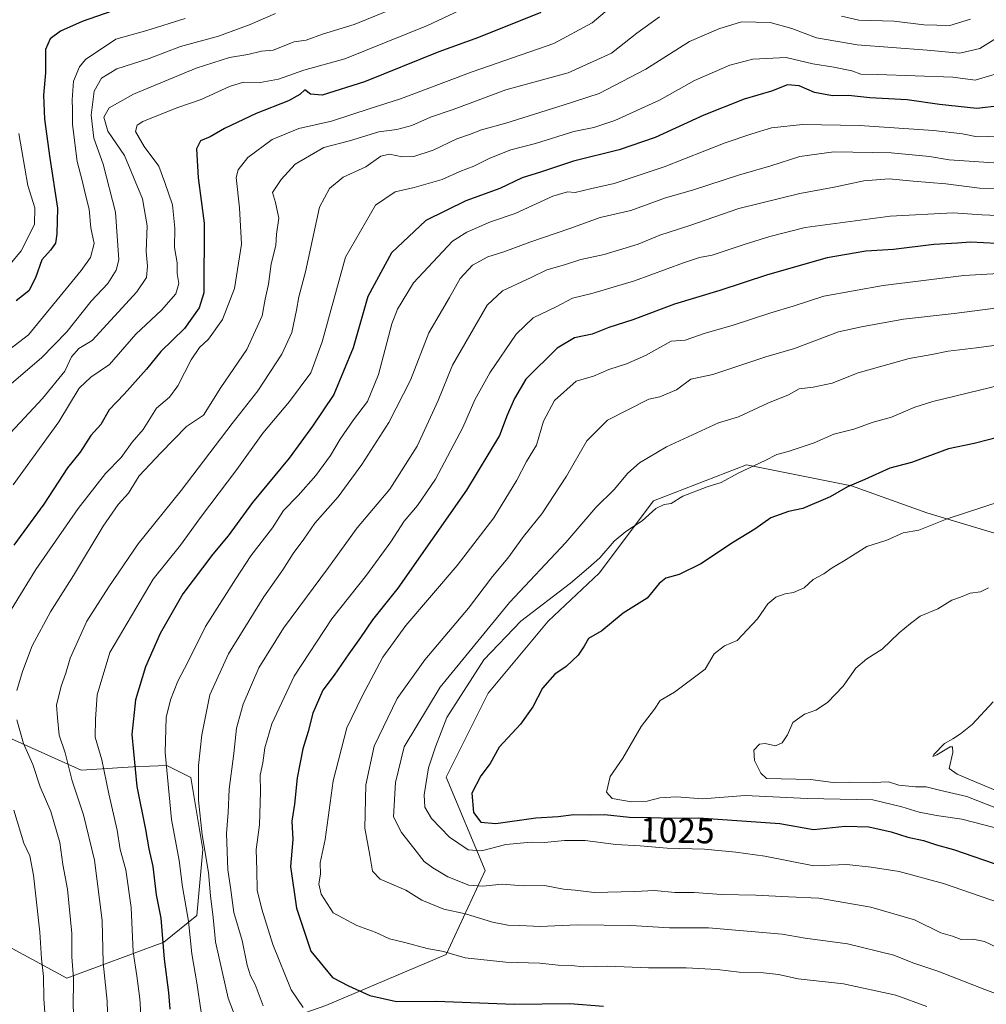
# Model space of a CAD drawing. Units: metres. Extents: x 661865 to 665328, y 4737272 to 4739666.
# Drawn here: x 663464 to 663738, y 4738771 to 4739051 of the extents above; entities that cross this region are included whole.
import ezdxf
from ezdxf.enums import TextEntityAlignment as Align

# ---------------------------------------------------------------- set-up
doc = ezdxf.new("R2010")
doc.units = ezdxf.units.M
doc.header["$MEASUREMENT"] = 0
for name, color, linetype, lineweight in [('Arbolado forestal CxS', 92, 'Continuous', 0), ('Curva de nivel maestra', 30, 'Continuous', 30), ('Curva de nivel normal', 30, 'Continuous', 0), ('Rótulo de curva de nivel directora', 7, 'Continuous', 0)]:
    doc.layers.add(name, color=color, linetype=linetype, lineweight=lineweight)
doc.styles.add('Style-Arial', font='txt')

msp = doc.modelspace()

# ---------------------------------------------------------------- linework, layer by layer
at = {"layer": 'Arbolado forestal CxS', "color": 92, "linetype": 'Continuous', "lineweight": 0}
for points in [[(663766.7109, 4738899.5281, 1034.7406), (663746.9071, 4738903.3015, 1032.3485), (663721.3193, 4738910.9779, 1028.4473), (663699.9955, 4738918.6551, 1024.2189), (663670.1427, 4738924.6255, 1019.0046), (663643.7019, 4738914.3913, 1017.9775), (663628.3491, 4738893.9219, 1020.6647), (663613.8491, 4738880.2745, 1021.1575), (663596.7901, 4738859.8053, 1022.0147), (663584.8493, 4738835.9241, 1022.3799), (663595.9379, 4738809.4823, 1017.7412), (663584.8491, 4738785.6011, 1005.4453), (663550.7323, 4738771.1019, 997.6453), (663528.5555, 4738763.4267, 986.0903), (663508.9387, 4738744.6625, 974.0449), (663519.1737, 4738736.1333, 978.4212), (663514.9085, 4738712.2511, 973.1492), (663495.2917, 4738707.1345, 969.2261), (663475.6737, 4738703.7229, 965.652), (663476.5847, 4738690.3651, 963.5667)], [(663766.7109, 4738899.5281, 1034.7406), (663746.9071, 4738903.3015, 1032.3485), (663721.3193, 4738910.9779, 1028.4473), (663699.9955, 4738918.6551, 1024.2189), (663670.1427, 4738924.6255, 1019.0046), (663643.7019, 4738914.3913, 1017.9775), (663628.3491, 4738893.9219, 1020.6647), (663613.8491, 4738880.2745, 1021.1575), (663596.7901, 4738859.8053, 1022.0147), (663584.8493, 4738835.9241, 1022.3799), (663595.9379, 4738809.4823, 1017.7412), (663584.8491, 4738785.6011, 1005.4453), (663550.7323, 4738771.1019, 997.6453), (663528.5555, 4738763.4267, 986.0903), (663508.9387, 4738744.6625, 974.0449), (663519.1737, 4738736.1333, 978.4212), (663514.9085, 4738712.2511, 973.1492), (663495.2917, 4738707.1345, 969.2261), (663475.6737, 4738703.7229, 965.652), (663476.5847, 4738690.3651, 963.5667)], [(663746.9071, 4738903.3015, 1032.3485), (663721.3193, 4738910.9779, 1028.4473), (663699.9955, 4738918.6551, 1024.2189), (663670.1427, 4738924.6255, 1019.0046), (663643.7019, 4738914.3913, 1017.9775), (663628.3491, 4738893.9219, 1020.6647), (663613.8491, 4738880.2745, 1021.1575), (663596.7901, 4738859.8053, 1022.0147), (663584.8493, 4738835.9241, 1022.3799), (663595.9379, 4738809.4823, 1017.7412), (663584.8491, 4738785.6011, 1005.4453), (663550.7323, 4738771.1019, 997.6453)], [(663550.7323, 4738771.1019, 997.6453), (663584.8491, 4738785.6011, 1005.4453), (663595.9379, 4738809.4823, 1017.7412), (663584.8493, 4738835.9241, 1022.3799), (663596.7901, 4738859.8053, 1022.0147), (663613.8491, 4738880.2745, 1021.1575), (663628.3491, 4738893.9219, 1020.6647), (663643.7019, 4738914.3913, 1017.9775), (663670.1427, 4738924.6255, 1019.0046), (663699.9955, 4738918.6551, 1024.2189), (663721.3193, 4738910.9779, 1028.4473), (663746.9071, 4738903.3015, 1032.3485)], [(663442.5785, 4738855.2835, 951.5529), (663481.2601, 4738837.9691, 966.3255), (663497.5469, 4738838.9877, 975.2166), (663500.6633, 4738839.1099, 976.8951), (663505.5729, 4738839.3025, 979.7185), (663512.3949, 4738835.8905, 983.1707), (663515.8057, 4738815.4159, 984.1099), (663514.0997, 4738796.6471, 981.1166), (663504.6727, 4738789.0855, 974.7923), (663477.1879, 4738778.9023, 958.4401), (663436.1263, 4738801.1487, 938.9998)], [(663436.1263, 4738801.1487, 938.9998), (663477.1879, 4738778.9023, 958.4401), (663504.6727, 4738789.0855, 974.7923), (663514.0997, 4738796.6471, 981.1166), (663515.8057, 4738815.4159, 984.1099), (663512.3949, 4738835.8905, 983.1707), (663505.5729, 4738839.3025, 979.7185), (663500.6633, 4738839.1099, 976.8951), (663497.5469, 4738838.9877, 975.2166), (663481.2601, 4738837.9691, 966.3255), (663442.5785, 4738855.2835, 951.5529)], [(663436.1263, 4738801.1487, 938.9998), (663477.1879, 4738778.9023, 958.4401), (663504.6727, 4738789.0855, 974.7923), (663514.0997, 4738796.6471, 981.1166), (663515.8057, 4738815.4159, 984.1099), (663512.3949, 4738835.8905, 983.1707), (663505.5729, 4738839.3025, 979.7185), (663500.6633, 4738839.1099, 976.8951), (663497.5469, 4738838.9877, 975.2166), (663481.2601, 4738837.9691, 966.3255), (663442.5785, 4738855.2835, 951.5529)], [(663436.1263, 4738801.1487, 938.9998), (663477.1879, 4738778.9023, 958.4401), (663504.6727, 4738789.0855, 974.7923), (663514.0997, 4738796.6471, 981.1166), (663515.8057, 4738815.4159, 984.1099), (663512.3949, 4738835.8905, 983.1707), (663505.5729, 4738839.3025, 979.7185), (663500.6633, 4738839.1099, 976.8951), (663497.5469, 4738838.9877, 975.2166), (663481.2601, 4738837.9691, 966.3255), (663442.5785, 4738855.2835, 951.5529)]]:
    msp.add_polyline3d(points, dxfattribs=at)
at = {"layer": 'Curva de nivel maestra', "color": 30, "linetype": 'Continuous', "lineweight": 30, "flags": 128}
for points, elevation in [([(663611.75, 4739053.0601), (663594.09, 4739045.9101), (663582.76, 4739041.8601), (663561.66, 4739033.3501), (663549.63, 4739029.5701), (663546.34, 4739029.8501), (663544.78, 4739031.0601), (663543.28, 4739029.7401), (663540.06, 4739027.9401), (663530.89, 4739024.4001), (663521.96, 4739020.0801), (663517.89, 4739017.7501), (663515.13, 4739016.6301), (663514, 4739014.3001), (663514.46, 4739006.1001), (663516.11, 4738993.2601), (663516.06, 4738973.4701), (663514.78, 4738969.1701), (663510.58, 4738963.3401), (663503.86, 4738956.7901), (663499.76, 4738951.7801), (663493.44, 4738944.6801), (663489.16, 4738940.2001), (663486.84, 4738936.0601), (663483.93, 4738932.9101), (663480.99, 4738928.2501), (663477.33, 4738923.8201), (663470.65, 4738913.4501), (663462.15, 4738901.7801)], 950), ([(663489.95, 4739053.4001), (663481.48, 4739050.4601), (663475.34, 4739047.7201), (663472.39, 4739045.5701), (663471.1, 4739042.5601), (663471.11, 4739035.9001), (663470.58, 4739029.5701), (663470.82, 4739022.7701), (663472.29, 4739011.7101), (663474.49, 4738997.4501), (663474.28, 4738990.2501), (663473.96, 4738987.5801), (663472.53, 4738985.5801), (663470.03, 4738982.8401), (663468.29, 4738977.6901), (663466.36, 4738974.0701), (663462.77, 4738971.1401)], 925), ([(663742.07, 4739026.5001), (663735.52, 4739025.8301), (663724.91, 4739026.8901), (663715.8, 4739028.2501), (663705.12, 4739028.7701), (663699.06, 4739029.4701), (663694.54, 4739029.4101), (663689.46, 4739030.3601), (663685.07, 4739032.1901), (663681.82, 4739032.4701), (663677.24, 4739030.7201), (663669.5, 4739028.4601), (663657.98, 4739023.8701), (663644.18, 4739017.5401), (663634.01, 4739014.0201), (663621.06, 4739010.8201), (663611.64, 4739007.7101), (663606.43, 4739006.1001), (663600.09, 4739003.1001), (663590.43, 4738999.5701), (663579.09, 4738994.0001), (663569.31, 4738984.8001), (663562.65, 4738972.4101), (663558.43, 4738957.8001), (663553, 4738944.5801), (663546.94, 4738935.5801), (663540.27, 4738926.5001), (663529.88, 4738913.9401), (663523, 4738904.5001), (663518.58, 4738899.2801), (663510.1, 4738887.9901), (663503.66, 4738876.7301), (663499.45, 4738867.2901), (663496.67, 4738857.9201), (663495.66, 4738848.1001), (663497.03, 4738833.3101), (663499.47, 4738821.1001), (663500.46, 4738815.5901), (663501.58, 4738810.5901), (663502.56, 4738802.5901), (663503.88, 4738795.9201), (663504.84, 4738784.2601), (663506.04, 4738774.8001), (663506.4, 4738770.0901)], 975), ([(663741.08, 4738987.4801), (663733.7, 4738987.8501), (663730.04, 4738987.5401), (663723.35, 4738987.1801), (663711.92, 4738985.7501), (663703.99, 4738985.2501), (663693.07, 4738983.4001), (663676.08, 4738978.5601), (663662.58, 4738974.1101), (663649.72, 4738970.2101), (663637.91, 4738965.8301), (663631.06, 4738963.5801), (663626.32, 4738961.7101), (663621.26, 4738960.7101), (663616.38, 4738957.7801), (663607.49, 4738948.9101), (663604.26, 4738943.4601), (663602.23, 4738938.7701), (663599.97, 4738932.9701), (663590.62, 4738917.4001), (663571.18, 4738889.5901), (663563.91, 4738880.6101), (663560.57, 4738875.6001), (663557.21, 4738871.0201), (663553.08, 4738864.9601), (663549.87, 4738860.6801), (663546.98, 4738854.1101), (663545.71, 4738848.9101), (663544.13, 4738844.0301), (663542.56, 4738835.8201), (663541.76, 4738828.2601), (663541, 4738823.4301), (663541.3, 4738818.2701), (663540.7, 4738810.6301), (663542.34, 4738798.7501), (663546.48, 4738786.5301), (663552.56, 4738779.1201), (663557.18, 4738776.7301), (663563.17, 4738773.9601), (663570.78, 4738772.2601), (663582, 4738772.3601), (663604.14, 4738771.5201), (663620.02, 4738771.7301), (663629.51, 4738770.9201)], 1000), ([(663741.41, 4738932.3601), (663734.74, 4738930.6601), (663727.52, 4738929.1701), (663717.01, 4738925.2601), (663710.84, 4738923.6701), (663703.76, 4738920.4301), (663698.84, 4738918.3501), (663693.92, 4738915.5501), (663686.12, 4738912.1901), (663682.08, 4738911.3501), (663677.08, 4738909.6001), (663672.53, 4738906.3201), (663666.45, 4738902.6701), (663657.2, 4738896.5301), (663651, 4738893.5001), (663647.23, 4738892.4301), (663645.34, 4738890.9001), (663641.9, 4738886.8201), (663635.08, 4738882.4801), (663629.06, 4738877.4801), (663625.24, 4738875.3401), (663624.07, 4738873.1401), (663622.34, 4738870.5601), (663618.93, 4738867.4201), (663615.7, 4738865.1601), (663612.26, 4738861.2601), (663609.48, 4738855.9201), (663606, 4738850.9801), (663599.94, 4738844.4601), (663597.36, 4738839.8401), (663594.68, 4738836.3801), (663592.12, 4738831.4001), (663592.63, 4738825.9001), (663594.7, 4738823.1501), (663598.98, 4738822.8201), (663610.31, 4738824.4201), (663616.66, 4738824.8201), (663621.07, 4738825.4101), (663625.76, 4738825.2701), (663629.82, 4738825.3201), (663636.95, 4738824.6401), (663642.95, 4738824.5201), (663648.93, 4738824.2801), (663656.62, 4738824.4601), (663679.6, 4738822.7801), (663689.14, 4738821.1301), (663698.19, 4738822.0501), (663704.9, 4738821.8401), (663711.18, 4738820.4301), (663715.98, 4738818.9001), (663720.44, 4738817.9401), (663724.1, 4738816.7101), (663728.91, 4738815.4401), (663743.23, 4738810.5401)], 1025)]:
    msp.add_lwpolyline(points, dxfattribs=dict(at, elevation=elevation))
at = {"layer": 'Curva de nivel normal', "color": 30, "linetype": 'Continuous', "lineweight": 0, "flags": 128}
for points, elevation in [([(663634.28, 4739056.9001), (663626.29, 4739050.1301), (663615.43, 4739044.2701), (663592.26, 4739036.2101), (663571.88, 4739028.5201), (663563.24, 4739025.8001), (663552.35, 4739022.1901), (663543.03, 4739020.0601), (663535.43, 4739017.0301), (663528.54, 4739011.8301), (663525.77, 4739008.3401), (663525.21, 4739006.2401), (663526.17, 4738997.5801), (663526.73, 4738987.2601), (663524.74, 4738974.6701), (663521.37, 4738965.9101), (663517.37, 4738960.3301), (663514.82, 4738957.9401), (663512.42, 4738954.4201), (663508.71, 4738947.0101), (663506.29, 4738943.8701), (663502.63, 4738940.6701), (663498.88, 4738934.6401), (663495.69, 4738931.0701), (663492.58, 4738926.7401), (663488.16, 4738922.1601), (663480.34, 4738912.2101), (663468.4, 4738894.8901), (663456, 4738874.8701)], 955), ([(663597.72, 4739057.9301), (663579.59, 4739049.3501), (663556.05, 4739039.9201), (663544.41, 4739036.6801), (663537.26, 4739034.1001), (663532.09, 4739033.2101), (663527.34, 4739033.2401), (663523.35, 4739032.0601), (663515.31, 4739028.3001), (663508.4, 4739025.9901), (663498.73, 4739022.0901), (663497.12, 4739021.0401), (663496.7, 4739019.2101), (663499.11, 4739015.0001), (663503.24, 4739009.3901), (663504.98, 4739004.8001), (663507.16, 4738998.4401), (663507.82, 4738991.8201), (663507.7, 4738986.3201), (663508.47, 4738981.9601), (663508.5, 4738978.9801), (663508.95, 4738976.1301), (663508.07, 4738973.1901), (663504.07, 4738968.5301), (663496.76, 4738961.7401), (663489.23, 4738953.0701), (663483.96, 4738949.5201), (663480.67, 4738946.3501), (663474.93, 4738936.8601), (663461.95, 4738918.9101)], 945), ([(663568.76, 4739053.7401), (663558.76, 4739049.6601), (663549.76, 4739046.8801), (663545.08, 4739045.2301), (663541.7, 4739044.7101), (663535.77, 4739042.3801), (663532.43, 4739042.0201), (663528.58, 4739041.1601), (663523.39, 4739040.2901), (663513.92, 4739037.2801), (663496.1, 4739029.8201), (663489.2, 4739025.9701), (663487.71, 4739023.2901), (663488.77, 4739019.3401), (663493.5, 4739012.4401), (663498.64, 4739000.1201), (663499.98, 4738992.4601), (663499.72, 4738985.2101), (663500.03, 4738980.9801), (663499.8, 4738977.8201), (663496.99, 4738973.7801), (663484.31, 4738959.9301), (663480.55, 4738957.6201), (663478.53, 4738955.2501), (663476.61, 4738951.2501), (663470.25, 4738943.4801), (663455.93, 4738928.2001)], 940), ([(663459.49, 4738946.0301), (663470, 4738954.9601), (663477.18, 4738962.3701), (663484.11, 4738971.1201), (663488.77, 4738976.1201), (663491.18, 4738979.8601), (663491.89, 4738982.7801), (663490.98, 4738996.3101), (663487.46, 4739009.9801), (663484.82, 4739017.3901), (663484.04, 4739023.8601), (663484.92, 4739030.7101), (663487, 4739034.3801), (663491.4, 4739037.0101), (663500.5, 4739039.9801), (663509.43, 4739043.3401), (663520.2, 4739046.2901), (663529.2, 4739049.6301), (663536.39, 4739052.7401)], 935), ([(663510.76, 4739051.3801), (663499.91, 4739047.9501), (663491.06, 4739045.4401), (663482.44, 4739039.7201), (663480.71, 4739037.6101), (663479.09, 4739033.5701), (663478.63, 4739028.2401), (663478.8, 4739025.5001), (663478.76, 4739021.2001), (663480.07, 4739010.7301), (663481.52, 4739005.3901), (663482.43, 4739001.2601), (663483.49, 4738997.1701), (663483.95, 4738991.9101), (663484.9, 4738987.4601), (663483.88, 4738983.5201), (663481.27, 4738979.8201), (663466.3, 4738961.5801), (663449.91, 4738949.0701)], 930), ([(663462.95, 4738860.5601), (663464.61, 4738865.9701), (663467.35, 4738873.2601), (663472.49, 4738882.9101), (663479.1, 4738893.2001), (663487.52, 4738907.2501), (663491.72, 4738913.3301), (663494.66, 4738916.5901), (663497.7, 4738921.4701), (663503.83, 4738928.0101), (663511.15, 4738935.4701), (663515.93, 4738938.7501), (663520.89, 4738946.5501), (663528.25, 4738957.3401), (663532.6, 4738966.9501), (663533.43, 4738971.6701), (663534.42, 4738975.9401), (663535.2, 4738981.7001), (663536.46, 4738986.9401), (663536.7, 4738990.0901), (663537.35, 4738994.6101), (663536.42, 4738999.0901), (663535.52, 4739001.9101), (663538.03, 4739005.5901), (663542, 4739009.9601), (663550.09, 4739014.7001), (663557.43, 4739016.6501), (663565.78, 4739019.1401), (663570.83, 4739019.8401), (663575.11, 4739020.9401), (663580.43, 4739023.3601), (663586.87, 4739025.5101), (663601.85, 4739031.0501), (663619.52, 4739035.8901), (663631.82, 4739041.4701), (663639, 4739047.2101), (663645.42, 4739051.8201)], 960), ([(663741.41, 4739045.9201), (663736.41, 4739042.8001), (663730.74, 4739041.5101), (663721.42, 4739042.3701), (663701.58, 4739043.8201), (663690.06, 4739045.8001), (663683.04, 4739048.5201), (663676.83, 4739050.1801), (663668.75, 4739050.3801), (663662.3, 4739048.4301), (663653.94, 4739044.8401), (663641.52, 4739036.9801), (663628.28, 4739030.0501), (663618.08, 4739026.7201), (663601.76, 4739021.6201), (663594.86, 4739019.6901), (663591.5, 4739018.3901), (663587.88, 4739017.1301), (663581.2, 4739013.9901), (663575.65, 4739012.1701), (663572.4, 4739012.1001), (663568.79, 4739012.8601), (663566.35, 4739012.2101), (663562.09, 4739009.2201), (663555.6, 4739006.3001), (663551.74, 4739003.0301), (663548.94, 4738997.7901), (663544.94, 4738979.4401), (663543, 4738972.3201), (663542.41, 4738968.5501), (663541, 4738962.2401), (663538.18, 4738956.0201), (663531.43, 4738945.6701), (663524.07, 4738936.3501), (663509.67, 4738917.3001), (663497.43, 4738902.1601), (663489.1, 4738889.9801), (663482.84, 4738880.2801), (663478.1, 4738869.7801), (663476.9, 4738865.4601), (663475.57, 4738861.8101), (663474.27, 4738856.3701), (663474.49, 4738852.8101), (663475.01, 4738847.9001), (663476.68, 4738842.8501), (663478.68, 4738834.9601), (663481.88, 4738825.2301), (663484.98, 4738812.4401), (663487.17, 4738795.3001), (663487.46, 4738783.3001), (663488.58, 4738772.3701), (663488.85, 4738763.0101)], 965), ([(663697.07, 4739051.9601), (663702.08, 4739050.8901), (663712.06, 4739050.5401), (663720.52, 4739049.5501), (663727.87, 4739049.3701), (663733.73, 4739051.1901)], 960), ([(663742.33, 4739035.9601), (663735.05, 4739033.8201), (663728.74, 4739034.6401), (663707.38, 4739035.4801), (663702.58, 4739035.5601), (663700.07, 4739036.4401), (663694.94, 4739037.5601), (663688.99, 4739038.4801), (663681.36, 4739040.2201), (663671.96, 4739039.7801), (663665.42, 4739038.0601), (663655.42, 4739033.7101), (663645.42, 4739028.1801), (663632.75, 4739022.4201), (663626.75, 4739020.4301), (663621.08, 4739019.2301), (663610.22, 4739015.8101), (663603.27, 4739014.0201), (663597.22, 4739011.7101), (663592.76, 4739009.4601), (663588.76, 4739007.9101), (663583.76, 4739005.6601), (663575.76, 4739003.3601), (663570.43, 4739002.1101), (663564.76, 4738998.3001), (663556.27, 4738983.5801), (663549.64, 4738959.5601), (663546.42, 4738950.7801), (663540.42, 4738942.5701), (663532.78, 4738933.6001), (663525.43, 4738923.3501), (663515.1, 4738909.6701), (663509.48, 4738901.8201), (663501.66, 4738892.1501), (663489.38, 4738871.3401), (663485.82, 4738859.3501), (663485.29, 4738852.4401), (663485.24, 4738847.3201), (663487.06, 4738840.9101), (663489.11, 4738831.2601), (663491.49, 4738820.9201), (663492.32, 4738815.4401), (663493.88, 4738809.6801), (663495.39, 4738798.9501), (663496, 4738786.3401), (663497.05, 4738779.5501), (663497.91, 4738773.0801), (663498.28, 4738767.1201)], 970), ([(663742.22, 4739017.9201), (663735.63, 4739017.7601), (663731.5, 4739018.6201), (663723.22, 4739019.5701), (663702.24, 4739020.9901), (663686.04, 4739021.2301), (663677.22, 4739020.2901), (663671.64, 4739018.5701), (663664.06, 4739016.0501), (663646.76, 4739009.2501), (663632.53, 4739004.4901), (663626.19, 4739003.0401), (663621.48, 4739001.9301), (663619.29, 4739002.1101), (663615.15, 4739000.8601), (663604.5, 4738995.9601), (663597.43, 4738993.6201), (663590.69, 4738990.7201), (663586.7, 4738988.0901), (663575.6, 4738976.3401), (663571.08, 4738968.8601), (663569.48, 4738964.7001), (663565.67, 4738950.3001), (663562.52, 4738942.6001), (663558.55, 4738937.3901), (663554.74, 4738931.9101), (663552.03, 4738927.2501), (663547.84, 4738921.5901), (663542.86, 4738915.9501), (663538.69, 4738911.6401), (663535.57, 4738906.7701), (663529.39, 4738898.8001), (663525.1, 4738892.2501), (663516.56, 4738878.7601), (663511.49, 4738868.5901), (663508.7, 4738863.2601), (663506.63, 4738857.9201), (663505.37, 4738852.9201), (663505.09, 4738842.9201), (663506.88, 4738823.9201), (663509.03, 4738812.2601), (663510.03, 4738804.8001), (663511.69, 4738795.1001), (663512.64, 4738785.8001), (663514.08, 4738777.6001), (663515.29, 4738769.2701)], 980), ([(663463.54, 4739018.7201), (663466.13, 4739003.9501), (663468.11, 4738997.5801), (663468, 4738992.8501), (663464.18, 4738985.3801), (663457.9, 4738977.7801)], 920), ([(663743.19, 4739010.1401), (663727.7, 4739011.2501), (663722.13, 4739012.1701), (663711.18, 4739013.1601), (663694.89, 4739013.4401), (663685.3, 4739012.1201), (663677, 4739009.5501), (663667.84, 4739006.8901), (663654.78, 4739002.5801), (663647.13, 4739000.4101), (663637.3, 4738996.8701), (663628.6, 4738994.8701), (663620, 4738991.7201), (663608.58, 4738987.8201), (663601.2, 4738985.1001), (663596.67, 4738983.6901), (663592.36, 4738981.3101), (663588.88, 4738977.5401), (663585.84, 4738972.0901), (663579.97, 4738962.1401), (663574.76, 4738948.6701), (663568.6, 4738936.6101), (663560.91, 4738924.7501), (663554.19, 4738915.5401), (663547.6, 4738908.0801), (663544.47, 4738903.5001), (663541.41, 4738899.4501), (663538.47, 4738894.7901), (663533.09, 4738887.1401), (663523.03, 4738870.9601), (663517.77, 4738859.3801), (663515.52, 4738848.0201), (663514.58, 4738839.3101), (663514.58, 4738829.4701), (663515.62, 4738819.6101), (663517.38, 4738808.8601), (663517.99, 4738802.2801), (663518.74, 4738796.0801), (663519.35, 4738789.2201), (663523.01, 4738773.2601), (663529.62, 4738755.8601)], 985), ([(663743.57, 4739003.0101), (663736.28, 4739003.1401), (663726.74, 4739004.4001), (663717.42, 4739005.1201), (663710.6, 4739005.8501), (663703.48, 4739005.2601), (663695.06, 4739003.4101), (663685.28, 4739001.6801), (663667.97, 4738997.3801), (663654.09, 4738992.6101), (663645.5, 4738989.8201), (663639.42, 4738987.2401), (663629.75, 4738984.3801), (663623.08, 4738982.9601), (663618.42, 4738981.3601), (663613.42, 4738980.0101), (663609.18, 4738977.9201), (663600.85, 4738974.0601), (663596.51, 4738969.9101), (663586.65, 4738952.9101), (663582.64, 4738942.9101), (663576.62, 4738929.9101), (663568.88, 4738917.7001), (663559.63, 4738906.7401), (663551.45, 4738895.4701), (663538.68, 4738878.2801), (663531.71, 4738867.0101), (663527.19, 4738856.6601), (663525.36, 4738849.8801), (663524.59, 4738842.6601), (663523.26, 4738832.5901), (663522.94, 4738825.9201), (663522.46, 4738819.9401), (663522.9, 4738809.6601), (663523.64, 4738804.6101), (663524.53, 4738797.5901), (663526.91, 4738789.5901), (663528.4, 4738782.6001), (663529.3, 4738779.6001), (663530.68, 4738777.0901), (663532.92, 4738771.0801)], 990), ([(663743.74, 4738995.3101), (663737, 4738995.5801), (663728.77, 4738996.1601), (663710.92, 4738995.2601), (663686.79, 4738992.0401), (663676.75, 4738989.4301), (663669.75, 4738987.2901), (663660.42, 4738984.1601), (663656.75, 4738983.4601), (663652.22, 4738981.9901), (663638.3, 4738976.8801), (663626.22, 4738973.2701), (663620.75, 4738971.9601), (663616.08, 4738969.4801), (663609.61, 4738966.3501), (663604.75, 4738961.6901), (663597.24, 4738950.7901), (663593.05, 4738943.1001), (663589.61, 4738935.2401), (663581.81, 4738920.6001), (663576.76, 4738913.1101), (663572.95, 4738908.6301), (663569.19, 4738902.7901), (663562.26, 4738893.3101), (663552.42, 4738880.8801), (663541.74, 4738864.5901), (663535.4, 4738851.0601), (663533.4, 4738844.2501), (663532.83, 4738839.9901), (663532.07, 4738836.5601), (663532.15, 4738831.7701), (663531.82, 4738822.4701), (663530.92, 4738815.4401), (663531.14, 4738809.5501), (663531.2, 4738803.9201), (663532.48, 4738798.4801), (663535.62, 4738788.4901), (663540.9, 4738775.6001), (663544.22, 4738770.5601)], 995), ([(663721.38, 4738770.9001), (663712.53, 4738774.0501), (663697.65, 4738777.3301), (663684.84, 4738778.6801), (663679.23, 4738779.9101), (663674.92, 4738780.4401), (663668.1, 4738780.6101), (663661.82, 4738781.3401), (663652.97, 4738781.8201), (663642.29, 4738781.8101), (663630.77, 4738782.2901), (663623.79, 4738782.1601), (663620.47, 4738782.5301), (663616.7, 4738782.6401), (663611.48, 4738783.1301), (663601.8, 4738783.4601), (663590.24, 4738784.7201), (663584.15, 4738786.4801), (663579.5, 4738787.3301), (663573.17, 4738789.0301), (663568.8, 4738790.0901), (663564.75, 4738791.9901), (663559.51, 4738793.8801), (663552.77, 4738797.4301), (663549.4, 4738802.7301), (663548.71, 4738805.7201), (663549.19, 4738808.4001), (663549.1, 4738811.6301), (663550.52, 4738818.2401), (663552.8, 4738834.9401), (663556.64, 4738849.9901), (663561.01, 4738858.9401), (663566.9, 4738870.0201), (663573.37, 4738878.9801), (663588.01, 4738896.0201), (663598.42, 4738909.5801), (663604.92, 4738920.2501), (663607.66, 4738925.5801), (663610.48, 4738930.2501), (663612.48, 4738937.0601), (663615.6, 4738942.8501), (663621.74, 4738948.3601), (663626.66, 4738949.8201), (663631.01, 4738951.6701), (663636.11, 4738953.3201), (663641.45, 4738955.6701), (663648.75, 4738959.7201), (663652.76, 4738960.0401), (663658.38, 4738961.9701), (663666.04, 4738964.1901), (663677.07, 4738967.8001), (663683.42, 4738969.6301), (663692.08, 4738972.4801), (663708.98, 4738975.5801), (663731.88, 4738978.3601), (663741.72, 4738978.9001)], 1005), ([(663744.48, 4738969.6001), (663729.08, 4738967.5701), (663714.75, 4738965.9801), (663702.75, 4738963.8201), (663696.26, 4738962.4301), (663683.8, 4738957.6801), (663675.66, 4738955.2801), (663660.59, 4738950.3001), (663654.31, 4738948.9901), (663650.22, 4738945.8901), (663645.49, 4738943.9301), (663642.44, 4738943.2801), (663630.66, 4738937.3201), (663624.78, 4738931.4701), (663619.06, 4738921.3801), (663612, 4738910.7501), (663606.8, 4738904.2601), (663602.4, 4738898.0901), (663597.98, 4738892.9201), (663591.16, 4738883.9201), (663578.83, 4738869.2601), (663570.99, 4738858.2601), (663564.38, 4738844.7901), (663562.06, 4738833.8101), (663561.74, 4738821.4501), (663563.16, 4738813.8601), (663563.91, 4738809.2901), (663566.16, 4738806.9901), (663573.41, 4738803.8601), (663577.93, 4738801.0101), (663584.16, 4738798.4801), (663590.33, 4738797.1601), (663598, 4738794.8201), (663602.41, 4738793.9101), (663605.75, 4738793.8801), (663611.51, 4738793.6101), (663622.08, 4738794.0001), (663637.3, 4738793.9001), (663648.3, 4738793.2201), (663659.32, 4738793.2101), (663680.22, 4738791.4401), (663686.77, 4738790.2801), (663698.79, 4738788.6301), (663711.96, 4738785.4001), (663717.34, 4738783.2501), (663724.48, 4738780.8601), (663737.79, 4738775.6801), (663748.21, 4738771.8201)], 1010), ([(663746.07, 4738959.2301), (663735.41, 4738957.8201), (663727.41, 4738956.9201), (663722.78, 4738955.9801), (663716.32, 4738954.8501), (663701.89, 4738950.7201), (663694.49, 4738947.8001), (663689.07, 4738946.6701), (663685.08, 4738946.1901), (663682.08, 4738944.4701), (663676.16, 4738942.1101), (663667.9, 4738938.2801), (663662.22, 4738936.5101), (663647.42, 4738929.7001), (663639.75, 4738925.2001), (663636.42, 4738922.3001), (663632.58, 4738917.6001), (663627.35, 4738912.5301), (663618.87, 4738902.5801), (663602.85, 4738885.5601), (663583.14, 4738861.4801), (663572.93, 4738844.6101), (663570.44, 4738834.4401), (663569.9, 4738824.7301), (663572.15, 4738820.2501), (663575.72, 4738815.7801), (663578.6, 4738812.0001), (663581.07, 4738810.2401), (663585.3, 4738807.6301), (663591.3, 4738805.3201), (663595.31, 4738805.0001), (663600.76, 4738805.6101), (663606.77, 4738805.1301), (663612.78, 4738805.2001), (663618.19, 4738804.1901), (663621.49, 4738803.9301), (663626.84, 4738803.2401), (663638.44, 4738803.5001), (663643.99, 4738803.8301), (663649.75, 4738803.2401), (663655.31, 4738803.2601), (663663.08, 4738802.7001), (663672.75, 4738802.4701), (663682.08, 4738801.9501), (663690.66, 4738801.6401), (663705.4, 4738799.0301), (663717.88, 4738795.4601), (663725.29, 4738791.7501), (663728.63, 4738790.8501), (663731.07, 4738789.9101), (663734.44, 4738790.0201), (663737.7, 4738789.3201), (663743.15, 4738786.7801)], 1015), ([(663741.95, 4738800.2601), (663726.04, 4738805.7501), (663713.45, 4738809.1601), (663705.53, 4738810.3901), (663698.62, 4738811.1401), (663689.22, 4738810.7801), (663675.34, 4738813.5301), (663667.1, 4738814.6501), (663658.23, 4738815.5701), (663647.59, 4738815.8101), (663639.96, 4738816.4601), (663633.05, 4738816.8901), (663624.34, 4738817.9501), (663618.45, 4738818.0201), (663612.82, 4738817.4201), (663608.98, 4738817.4701), (663601.84, 4738816.8401), (663594.92, 4738815.0501), (663591.13, 4738815.3001), (663585.8, 4738818.9701), (663580.69, 4738824.2001), (663578.83, 4738827.4501), (663578.64, 4738830.9201), (663579.84, 4738838.5901), (663581.85, 4738844.5901), (663585.06, 4738852.9201), (663595.58, 4738869.2801), (663606.09, 4738880.2301), (663620.17, 4738890.9901), (663625.32, 4738895.4201), (663628.47, 4738898.2601), (663632.61, 4738902.9201), (663635.9, 4738905.7401), (663640.52, 4738908.7301), (663644.42, 4738912.2101), (663646.75, 4738913.4001), (663648.78, 4738913.6101), (663652.1, 4738915.7201), (663659, 4738918.4001), (663662.97, 4738919.6401), (663667.75, 4738922.3101), (663675.42, 4738925.8401), (663678.75, 4738927.5501), (663681.99, 4738928.3801), (663689.35, 4738930.9201), (663694.9, 4738933.3001), (663700.64, 4738934.7401), (663706.06, 4738936.7001), (663711.3, 4738938.1301), (663717.98, 4738941.0101), (663723.06, 4738942.6001), (663742.5, 4738947.3401)], 1020), ([(663742.41, 4738914.3601), (663727.08, 4738909.2801), (663719.08, 4738906.1001), (663714.63, 4738905.3401), (663709.94, 4738903.2701), (663704.3, 4738901.4201), (663697.69, 4738897.3201), (663694.46, 4738895.4101), (663692.13, 4738893.7201), (663689.03, 4738892.1101), (663686.5, 4738889.7401), (663683.52, 4738888.3401), (663681.15, 4738887.9901), (663678.47, 4738887.0601), (663676.22, 4738885.1801), (663673.24, 4738880.8701), (663667.51, 4738874.7201), (663663.88, 4738873.2101), (663660.95, 4738871.0201), (663658.42, 4738866.6601), (663649.72, 4738860.0801), (663645.58, 4738857.7201), (663644.04, 4738855.2901), (663640.26, 4738850.3701), (663635.04, 4738841.3801), (663631.46, 4738836.1101), (663630.38, 4738831.7001), (663631.99, 4738829.9501), (663637.46, 4738828.9701), (663641.94, 4738829.1101), (663645.55, 4738830.0601), (663650.28, 4738830.4001), (663657.61, 4738829.8601), (663669.75, 4738830.7601), (663687.42, 4738829.9401), (663706.03, 4738829.5201), (663714.27, 4738827.5301), (663719.15, 4738825.9901), (663724.04, 4738825.1101), (663731.3, 4738824.0601), (663746.32, 4738820.1701)], 1030), ([(663738.83, 4738889.7501), (663736.58, 4738888.6101), (663733.66, 4738888.1801), (663730.89, 4738887.0701), (663728.41, 4738886.2101), (663724.42, 4738883.7901), (663719.45, 4738881.6401), (663716.72, 4738879.6001), (663713.44, 4738876.9201), (663708.7, 4738872.2601), (663704.3, 4738869.5901), (663701.19, 4738866.9201), (663697.59, 4738861.7701), (663693.13, 4738857.1801), (663689.86, 4738854.9801), (663686.61, 4738853.8601), (663683.28, 4738851.4601), (663681.79, 4738847.9501), (663680.27, 4738845.7201), (663678.37, 4738844.8201), (663675.46, 4738845.5601), (663673.83, 4738845.3001), (663672.26, 4738843.5901), (663672.43, 4738840.7101), (663674.2, 4738837.0901), (663675.82, 4738835.5901), (663688.27, 4738835.2801), (663694.79, 4738834.4901), (663699.5, 4738834.5701), (663706.08, 4738834.4701), (663710.42, 4738834.6301), (663713.42, 4738833.7001), (663718.08, 4738833.2301), (663721.15, 4738833.2301), (663725.35, 4738832.1801), (663732.71, 4738830.5101), (663747.34, 4738824.6601)], 1035), ([(663740.19, 4738857.3801), (663734.22, 4738850.8801), (663730.86, 4738848.2801), (663728.74, 4738846.8001), (663726.36, 4738845.5301), (663723.34, 4738842.3701), (663723.09, 4738841.8501), (663724.2, 4738842.2601), (663727.94, 4738844.5901), (663728.64, 4738844.6001), (663728.71, 4738842.9201), (663727.68, 4738838.4601), (663729.93, 4738836.7801), (663733.78, 4738835.1601), (663743.7, 4738831.0201)], 1040), ([(663462.11, 4738715.8901), (663466.3, 4738720.6001), (663472.53, 4738730.6001), (663478.98, 4738748.1701), (663479.8, 4738753.5301), (663479.44, 4738760.8301), (663479.48, 4738765.5901), (663478.97, 4738770.5501), (663479.04, 4738778.8401), (663478.59, 4738784.9601), (663478.57, 4738791.6201), (663477.38, 4738804.1801), (663475.99, 4738811.1401), (663475.14, 4738817.4401), (663472.62, 4738826.2601), (663469.61, 4738833.2601), (663467.5, 4738839.5801), (663464.89, 4738845.5601), (663462.98, 4738852.2501)], 960), ([(663462.15, 4738826.5601), (663464.98, 4738817.1901), (663466.67, 4738813.6501), (663467.73, 4738808.1501), (663469.53, 4738791.9201), (663469.94, 4738784.4201), (663470.54, 4738779.4201), (663470.66, 4738773.1201), (663471.26, 4738763.6701), (663469.37, 4738750.7801), (663464.62, 4738740.9301), (663457.83, 4738730.9301)], 955)]:
    msp.add_lwpolyline(points, dxfattribs=dict(at, elevation=elevation))

# ---------------------------------------------------------------- texts
at = {"layer": 'Rótulo de curva de nivel directora', "color": 7, "linetype": 'Continuous', "lineweight": 0, "style": 'Style-Arial'}
msp.add_text('1025', height=7, rotation=358.854112, dxfattribs=at).set_placement((663650.4937, 4738820.8439), align=Align.MIDDLE_CENTER)

doc.saveas('drawing.dxf')
